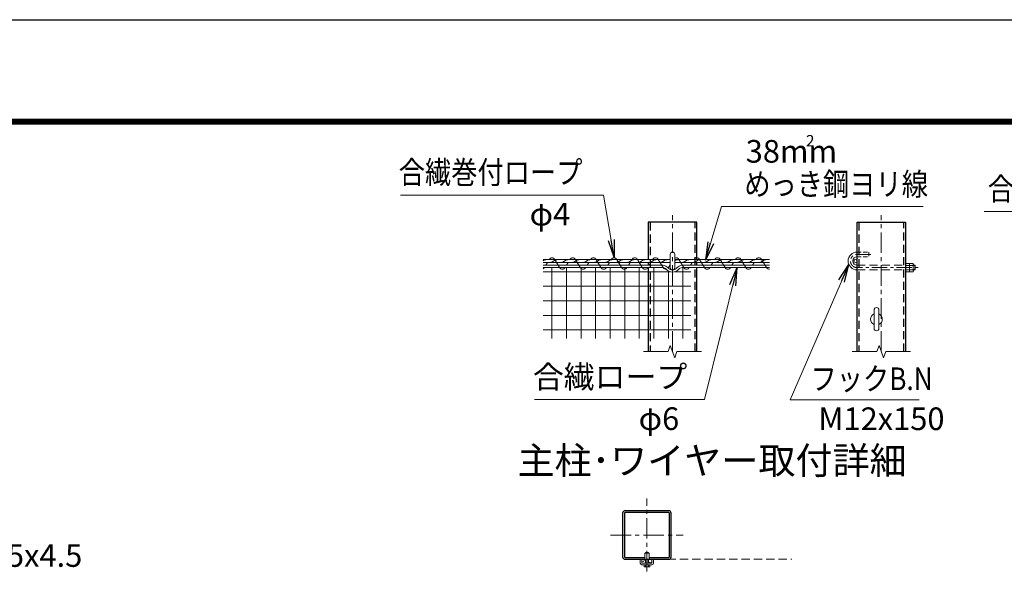
# Model space of a CAD drawing. Units: millimetres. Extents: x 0 to 29400, y 0 to 20790.
# Drawn here: x 16922 to 24535, y 16504 to 20790 of the extents above; entities that cross this region are included whole.
import ezdxf
from ezdxf.enums import TextEntityAlignment as Align

# ---------------------------------------------------------------- set-up
doc = ezdxf.new("R2010")
doc.units = ezdxf.units.MM
doc.header["$LTSCALE"] = 5
doc.header["$MEASUREMENT"] = 0
doc.linetypes.add('CENTER', pattern=[50.8, 31.75, -6.35, 6.35, -6.35])
doc.linetypes.add('DASHED', pattern=[19.05, 12.7, -6.35])
for name, color, linetype, lineweight in [('D-BMK', 2, 'CENTER', 13), ('D-STR-DIM', 7, 'Continuous', 13), ('D-STR-TXT', 7, 'Continuous', 13), ('D-STR2', 7, 'Continuous', 13), ('D-STR3', 3, 'Continuous', 13), ('D-TTL-TXT', 7, 'Continuous', 13)]:
    doc.layers.add(name, color=color, linetype=linetype, lineweight=lineweight)
doc.layers.add('D-STR1', color=1, linetype='Continuous')
doc.layers.add('D-TTL', color=2, linetype='Continuous')
doc.styles.add('ゴシック', font='txt')
doc.dimstyles.new('STYLE', dxfattribs={"dimscale": 70, "dimtxt": 2.5, "dimasz": 2, "dimexe": 1, "dimexo": 1, "dimgap": 0.8, "dimtad": 1, "dimdsep": 46, "dimtxsty": 'ゴシック', "dimblk": 'OPEN', "dimcen": 1e-08, "dimclrd": 256, "dimclre": 256, "dimclrt": 256, "dimadec": 0, "dimazin": 2, "dimtfac": 1, "dimtmove": 2, "dimatfit": 3, "dimldrblk": 'OPEN', "dimfxl": 0, "dimtolj": 1, "dimtzin": 0, "dimlwd": -1, "dimlwe": -1, "dimarcsym": 0})

# ---------------------------------------------------------------- blocks, each defined once
blk = doc.blocks.new('_Open')
at = {"color": 0, "linetype": 'ByBlock', "lineweight": -2}
for p, q in [((-1, 0.167), (0, 0)), ((-1, -0.167), (0, 0)), ((0, 0), (-1, 0))]:
    blk.add_line(p, q, dxfattribs=at)

msp = doc.modelspace()

# ---------------------------------------------------------------- linework, layer by layer
at = {"layer": 'D-BMK'}
for p, q in [((21969.341, 18225.122), (21969.341, 19278.122)), ((23583.878, 18225.122), (23583.878, 19278.122)), ((21771.418, 16525.739), (21771.418, 17088.239)), ((21490.168, 16806.989), (22052.668, 16806.989))]:
    msp.add_line(p, q, dxfattribs=at)
at = {"layer": 'D-BMK', "ltscale": 0.75, "flags": 128}
msp.add_lwpolyline([(23502.814, 18976.121), (23396.377, 18976.121, 1), (23396.377, 18874.12), (23876.379, 18874.12)], format="xyb", dxfattribs=at)
at = {"layer": 'D-STR-DIM'}
for p, q in [((21952.026, 18272.694), (21934.71, 18225.122)), ((21986.656, 18177.55), (21952.026, 18272.694)), ((23566.563, 18272.694), (23549.247, 18225.122)), ((23601.193, 18177.55), (23566.563, 18272.694)), ((21744.341, 18225.122), (21934.71, 18225.122)), ((22003.97, 18225.122), (21986.656, 18177.55)), ((22003.97, 18225.122), (22194.341, 18225.122)), ((23358.878, 18225.122), (23549.247, 18225.122)), ((23618.508, 18225.122), (23601.193, 18177.55)), ((23618.508, 18225.122), (23808.878, 18225.122))]:
    msp.add_line(p, q, dxfattribs=at)
at = {"layer": 'D-STR1'}
for p, q in [((22156.841, 19225.122), (21781.84, 19225.122)), ((21781.84, 19225.122), (21781.84, 18937.121)), ((22156.841, 18937.121), (22156.841, 19225.122)), ((23396.377, 19225.122), (23771.379, 19225.122)), ((23396.377, 18225.122), (23396.377, 19225.122)), ((23771.379, 19225.122), (23771.379, 18225.122)), ((21781.84, 18913.121), (21781.84, 18892.12)), ((22156.841, 18892.12), (22156.841, 18913.121)), ((21781.84, 18874.12), (21781.84, 18225.122)), ((22156.841, 18225.122), (22156.841, 18874.12))]:
    msp.add_line(p, q, dxfattribs=at)
at = {"layer": 'D-STR1', "linetype": 'DASHED'}
for p, q in [((21795.34, 19225.122), (21795.34, 18225.122)), ((22143.341, 18225.122), (22143.341, 19225.122)), ((23409.877, 19225.122), (23409.877, 18225.122)), ((23757.879, 18225.122), (23757.879, 19225.122))]:
    msp.add_line(p, q, dxfattribs=at)
at = {"layer": 'D-STR1'}
msp.add_lwpolyline([(21603.118, 16619.489), (21939.718, 16619.489, 0.41421356), (21958.918, 16638.689), (21958.918, 16975.289, 0.41421356), (21939.718, 16994.489), (21603.118, 16994.489, 0.41421356), (21583.918, 16975.289), (21583.918, 16638.689, 0.41421356)], format="xyb", close=True, dxfattribs=at)
msp.add_lwpolyline([(21788.132, 16632.989), (21939.718, 16632.989, 0.41421356), (21945.418, 16638.689), (21945.418, 16975.289, 0.41421356), (21939.718, 16980.989), (21603.118, 16980.989, 0.41421356), (21597.418, 16975.289), (21597.418, 16638.689, 0.41421356), (21603.118, 16632.989), (21754.704, 16632.989)], format="xyb", dxfattribs=at)
at = {"layer": 'D-STR2'}
for p, q in [((20969.341, 18841.882), (21950.174, 18841.882)), ((21037.103, 18325.122), (21037.103, 18874.12)), ((21149.603, 18325.122), (21149.603, 18874.12)), ((21262.103, 18325.122), (21262.103, 18874.12)), ((21374.603, 18325.122), (21374.603, 18874.12)), ((21487.103, 18325.122), (21487.103, 18874.12)), ((21599.603, 18325.122), (21599.603, 18874.12)), ((21712.103, 18325.122), (21712.103, 18874.12)), ((21824.603, 18325.122), (21824.603, 18874.12)), ((21937.103, 18325.122), (21937.103, 18848.067)), ((21988.507, 18841.882), (22110.881, 18841.882)), ((22049.603, 18325.122), (22049.603, 18874.12)), ((20969.341, 18729.382), (22110.881, 18729.382)), ((20969.341, 18616.882), (22110.881, 18616.882)), ((20969.341, 18504.382), (22110.881, 18504.382)), ((20969.341, 18391.882), (22110.881, 18391.882))]:
    msp.add_line(p, q, dxfattribs=at)
at = {"layer": 'D-STR2', "linetype": 'DASHED'}
msp.add_line((21741.418, 16619.489), (22891.959, 16619.489), dxfattribs=at)
at = {"layer": 'D-STR3'}
for p, q in [((21951.341, 18976.121), (21951.341, 18874.12)), ((21987.341, 18976.121), (21987.341, 18874.12)), ((20969.341, 18937.121), (21951.341, 18937.121)), ((20969.341, 18913.121), (21951.341, 18913.121)), ((21896.477, 18892.12), (20969.341, 18892.12)), ((21987.341, 18937.121), (22719.341, 18937.121)), ((21987.341, 18913.121), (22719.341, 18913.121)), ((22042.204, 18892.12), (22719.341, 18892.12)), ((23771.379, 18906.971), (23771.379, 18841.27)), ((23771.379, 18906.971), (23798.979, 18906.971)), ((23771.379, 18890.545), (23798.979, 18890.545)), ((23801.379, 18906.971), (23801.379, 18841.27)), ((23801.379, 18906.971), (23828.979, 18906.971)), ((23801.379, 18899.971), (23801.379, 18848.27)), ((23801.379, 18890.545), (23828.979, 18890.545)), ((23831.379, 18899.971), (23831.379, 18848.27)), ((23831.379, 18892.12), (23843.538, 18892.12)), ((23831.379, 18889.279), (23846.379, 18889.279)), ((23846.379, 18889.279), (23843.538, 18892.12)), ((23843.538, 18892.12), (23843.538, 18856.12)), ((23846.379, 18889.279), (23846.379, 18858.961)), ((21895.22, 18874.12), (20969.341, 18874.12)), ((22043.462, 18874.12), (22719.341, 18874.12)), ((23771.379, 18857.695), (23798.979, 18857.695)), ((23771.379, 18841.27), (23798.979, 18841.27)), ((23801.379, 18857.695), (23828.979, 18857.695)), ((23801.379, 18841.27), (23828.979, 18841.27)), ((23831.379, 18858.961), (23846.379, 18858.961)), ((23831.379, 18856.12), (23843.538, 18856.12)), ((23846.379, 18858.961), (23843.538, 18856.12)), ((23527.628, 18403.869), (23527.628, 18546.369)), ((23565.128, 18403.869), (23565.128, 18546.369)), ((21719.818, 16619.489), (21732.418, 16619.489)), ((21719.818, 16589.489), (21719.818, 16619.489)), ((21732.418, 16590.989), (21732.418, 16619.489)), ((21754.618, 16619.489), (21754.918, 16666.589)), ((21787.918, 16666.589), (21754.918, 16666.589)), ((21759.418, 16669.289), (21763.018, 16672.889)), ((21759.418, 16669.289), (21783.418, 16669.289)), ((21759.418, 16666.589), (21759.418, 16669.289)), ((21759.418, 16589.489), (21759.418, 16619.489)), ((21761.668, 16666.589), (21761.668, 16671.539)), ((21761.668, 16589.489), (21761.668, 16619.489)), ((21763.018, 16672.889), (21779.818, 16672.889)), ((21783.418, 16669.289), (21779.818, 16672.889)), ((21781.168, 16666.589), (21781.168, 16671.539)), ((21781.168, 16589.489), (21781.168, 16619.489)), ((21783.418, 16666.589), (21783.418, 16669.289)), ((21783.418, 16589.489), (21783.418, 16619.489)), ((21787.918, 16666.589), (21788.218, 16619.489)), ((21810.418, 16590.989), (21810.418, 16619.489)), ((21810.418, 16619.489), (21823.018, 16619.489)), ((21823.018, 16589.489), (21823.018, 16619.489)), ((21732.418, 16576.889), (21810.418, 16576.889)), ((21733.918, 16589.489), (21808.918, 16589.489)), ((21748.902, 16576.889), (21748.902, 16563.077)), ((21748.902, 16576.889), (21793.935, 16576.889)), ((21752.518, 16560.989), (21748.902, 16563.077)), ((21752.518, 16560.989), (21790.318, 16560.989)), ((21760.16, 16576.889), (21760.16, 16563.077)), ((21782.677, 16576.889), (21782.677, 16563.077)), ((21790.318, 16560.989), (21793.935, 16563.077)), ((21793.935, 16576.889), (21793.935, 16563.077))]:
    msp.add_line(p, q, dxfattribs=at)
at = {"layer": 'D-STR3', "linetype": 'DASHED', "ltscale": 0.5}
for p, q in [((23396.377, 18994.121), (23486.378, 18994.121)), ((23396.377, 18958.121), (23486.378, 18958.121)), ((23486.378, 18994.121), (23486.378, 18958.121))]:
    msp.add_line(p, q, dxfattribs=at)
at = {"layer": 'D-STR3', "color": 4}
for p, q in [((21002.105, 18913.121), (20989.669, 18892.12)), ((21058.962, 18937.121), (21096.269, 18874.12)), ((21162.009, 18913.121), (21149.573, 18892.12)), ((21218.866, 18937.121), (21256.173, 18874.12)), ((21321.913, 18913.121), (21309.477, 18892.12)), ((21378.77, 18937.121), (21416.077, 18874.12)), ((21481.817, 18913.121), (21469.382, 18892.12)), ((21538.675, 18937.121), (21575.982, 18874.12)), ((21641.721, 18913.121), (21629.286, 18892.12)), ((21698.579, 18937.121), (21735.886, 18874.12)), ((21801.626, 18913.121), (21789.19, 18892.12)), ((21858.483, 18937.121), (21895.79, 18874.12)), ((21951.341, 18895.914), (21938.435, 18874.12)), ((22018.387, 18937.121), (22055.694, 18874.12)), ((22121.434, 18913.121), (22108.998, 18892.12)), ((22178.291, 18937.121), (22215.598, 18874.12)), ((22281.338, 18913.121), (22268.903, 18892.12)), ((22338.196, 18937.121), (22375.503, 18874.12)), ((22441.242, 18913.121), (22428.807, 18892.12)), ((22498.1, 18937.121), (22535.407, 18874.12)), ((22601.147, 18913.121), (22588.711, 18892.12)), ((22658.004, 18937.121), (22695.311, 18874.12))]:
    msp.add_line(p, q, dxfattribs=at)
at = {"layer": 'D-STR3', "linetype": 'DASHED'}
for p, q in [((23396.377, 18892.12), (23771.379, 18892.12)), ((23396.377, 18856.12), (23771.379, 18856.12))]:
    msp.add_line(p, q, dxfattribs=at)
at = {"layer": 'D-STR3'}
for points in [[(21005.342, 18937.121), (20975.332, 18930.18), (20969.341, 18926.722)], [(21090.333, 18937.121), (21060.324, 18930.18), (21041.922, 18919.557), (21014.311, 18913.121)], [(21175.325, 18937.121), (21145.316, 18930.18), (21126.913, 18919.557), (21099.303, 18913.121)], [(21260.317, 18937.121), (21230.307, 18930.18), (21211.905, 18919.557), (21184.294, 18913.121)], [(21345.309, 18937.121), (21315.299, 18930.18), (21296.897, 18919.557), (21269.286, 18913.121)], [(21430.3, 18937.121), (21400.291, 18930.18), (21381.889, 18919.557), (21354.278, 18913.121)], [(21515.292, 18937.121), (21485.283, 18930.18), (21466.88, 18919.557), (21439.27, 18913.121)], [(21600.284, 18937.121), (21570.274, 18930.18), (21551.872, 18919.557), (21524.261, 18913.121)], [(21685.276, 18937.121), (21655.266, 18930.18), (21636.864, 18919.557), (21609.253, 18913.121)], [(21770.267, 18937.121), (21740.258, 18930.18), (21721.855, 18919.557), (21694.245, 18913.121)], [(21855.259, 18937.121), (21825.249, 18930.18), (21806.847, 18919.557), (21779.237, 18913.121)], [(21940.251, 18937.121), (21910.241, 18930.18), (21891.839, 18919.557), (21864.228, 18913.121)], [(22025.242, 18937.121), (21995.233, 18930.18), (21987.341, 18925.624)], [(22110.234, 18937.121), (22080.225, 18930.18), (22061.822, 18919.557), (22034.212, 18913.121)], [(22195.226, 18937.121), (22165.216, 18930.18), (22146.814, 18919.557), (22119.203, 18913.121)], [(22280.218, 18937.121), (22250.208, 18930.18), (22231.806, 18919.557), (22204.195, 18913.121)], [(22365.209, 18937.121), (22335.2, 18930.18), (22316.798, 18919.557), (22289.187, 18913.121)], [(22450.201, 18937.121), (22420.192, 18930.18), (22401.789, 18919.557), (22374.179, 18913.121)], [(22535.193, 18937.121), (22505.183, 18930.18), (22486.781, 18919.557), (22459.17, 18913.121)], [(22620.185, 18937.121), (22590.175, 18930.18), (22571.773, 18919.557), (22544.162, 18913.121)], [(22705.176, 18937.121), (22675.167, 18930.18), (22656.764, 18919.557), (22629.154, 18913.121)]]:
    msp.add_lwpolyline(points, dxfattribs=at)
for centre, radius in [((23384.377, 18925.121), 12), ((21741.418, 16610.489), 9), ((21796.918, 16605.989), 13.5)]:
    msp.add_circle(centre, radius, dxfattribs=at)
for centre, radius, start, end in [((21969.341, 18976.121), 18, 0, 180), ((23396.377, 18925.121), 69, 90, 270), ((23396.377, 18925.121), 33, 90, 270), ((21887.905, 18826.181), 66.494, 46.1333119, 82.5933116), ((22050.776, 18826.181), 66.494, 97.4066884, 133.8666881), ((23786.435, 18898.758), 14.994, 326.7884334, 33.2115666), ((23743.975, 18874.12), 57.405, 343.3736893, 16.6263107), ((23816.435, 18898.758), 14.994, 326.7884334, 33.2115666), ((23773.975, 18874.12), 57.405, 343.3736893, 16.6263107), ((21887.905, 18826.181), 48.494, 47.0651079, 81.3247089), ((21973.064, 18907.157), 69.173, 220.943291, 266.914647), ((21973.064, 18907.157), 51.173, 220.210503, 265.8276966), ((21917.113, 18885.91), 24.365, 323.0621197, 331.0620172), ((21969.341, 18874.12), 18, 180, 0), ((21965.618, 18907.157), 51.173, 274.1723034, 319.789497), ((21965.618, 18907.157), 69.173, 273.085353, 318.9001533), ((22050.776, 18826.181), 48.494, 98.6752911, 132.9348921), ((23786.435, 18849.483), 14.994, 326.7884334, 33.2115666), ((23816.435, 18849.483), 14.994, 326.7884334, 33.2115666), ((23546.378, 18475.119), 45, 114.6243184, 245.3756816), ((23546.378, 18546.369), 18.75, 0, 180), ((23546.378, 18475.119), 45, 294.6243184, 65.3756816), ((23546.378, 18403.869), 18.75, 180, 0), ((21732.418, 16589.489), 12.6, 180, 270), ((21733.918, 16590.989), 1.5, 180, 270), ((21733.918, 16590.989), 1.5, 180, 270), ((21754.531, 16571.304), 9.968, 235.6158501, 304.3841499), ((21771.418, 16598.594), 37.258, 252.4120984, 287.5879016), ((21788.306, 16571.304), 9.968, 235.6158501, 304.3841499), ((21808.918, 16590.989), 1.5, 270, 0), ((21810.418, 16589.489), 12.6, 270, 0)]:
    msp.add_arc(centre, radius, start, end, dxfattribs=at)
at = {"layer": 'D-STR3', "color": 4}
for centre, start, end in [((21037.639, 18925.332), 28.9379828, 151.0620172), ((21197.544, 18925.332), 28.9379828, 151.0620172), ((21357.448, 18925.332), 28.9379828, 151.0620172), ((21517.352, 18925.332), 28.9379828, 151.0620172), ((21677.256, 18925.332), 28.9379828, 151.0620172), ((21837.16, 18925.332), 28.9379828, 151.0620172), ((21997.065, 18925.332), 28.9379828, 113.5217442), ((22156.969, 18925.332), 28.9379828, 151.0620172), ((22316.873, 18925.332), 28.9379828, 151.0620172), ((22476.777, 18925.332), 28.9379828, 151.0620172), ((22636.681, 18925.332), 28.9379828, 151.0620172), ((20957.687, 18885.91), 298.5737037, 331.0620172), ((21117.592, 18885.91), 208.9379828, 331.0620172), ((21277.496, 18885.91), 208.9379828, 331.0620172), ((21437.4, 18885.91), 208.9379828, 331.0620172), ((21597.304, 18885.91), 208.9379828, 331.0620172), ((21757.208, 18885.91), 208.9379828, 331.0620172), ((21917.113, 18885.91), 208.9379828, 278.7373412), ((22077.017, 18885.91), 208.9379828, 331.0620172), ((22236.921, 18885.91), 208.9379828, 331.0620172), ((22396.825, 18885.91), 208.9379828, 331.0620172), ((22556.729, 18885.91), 208.9379828, 331.0620172), ((22716.633, 18885.91), 208.9379828, 276.3794066)]:
    msp.add_arc(centre, 24.365, start, end, dxfattribs=at)
at = {"layer": 'D-TTL'}
msp.add_lwpolyline([(0, 20790), (29400, 20790), (29400, 0), (0, 0)], close=True, dxfattribs=at)
at = {"layer": 'D-TTL', "color": 7}
for points in [[(945, 20020), (28455, 20020), (28455, 770), (945, 770)], [(953.75, 20011.25), (28446.25, 20011.25), (28446.25, 778.75), (953.75, 778.75)], [(962.5, 20002.5), (28437.5, 20002.5), (28437.5, 787.5), (962.5, 787.5)], [(971.25, 19993.75), (28428.75, 19993.75), (28428.75, 796.25), (971.25, 796.25)], [(980, 19985), (28420, 19985), (28420, 805), (980, 805)]]:
    msp.add_lwpolyline(points, close=True, dxfattribs=at)

# ---------------------------------------------------------------- texts
at = {"layer": 'D-STR-TXT', "style": 'ゴシック'}
msp.add_text('2', height=87.5, dxfattribs=at).set_placement((23034.015, 19843.186), align=Align.MIDDLE)
for s, p in [('38mm', (22535.156, 19685.075)), ('φ4', (20864.319, 19199.459)), ('合繊ロープ', (20889.493, 17942.486)), ('M12x150', (23097.155, 17618.132)), ('柱 □125x125x4.5', (15510.384, 16561.298))]:
    msp.add_text(s, height=175, dxfattribs=at).set_placement(p)
at = {"layer": 'D-STR-TXT', "style": 'ゴシック', "width": 0.85}
for s, p in [('合繊巻付ロープ', (19852.34, 19522.922)), ('めっき鋼ヨリ線', (22524.496, 19431.828)), ('合繊巻付ロープ', (24407.274, 19395.879)), ('フックB.N', (23036.176, 17927.382))]:
    msp.add_text(s, height=175, dxfattribs=at).set_placement(p)
at = {"layer": 'D-STR-TXT', "style": 'ゴシック'}
msp.add_text('φ6', height=175, dxfattribs=at).set_placement((22021.217, 17619.023), align=Align.RIGHT)
at = {"layer": 'D-TTL-TXT', "style": 'ゴシック'}
msp.add_text('主柱･ワイヤー取付詳細', height=210, dxfattribs=at).set_placement((22275.307, 17355.284), align=Align.MIDDLE)

# ---------------------------------------------------------------- leaders
at = {"layer": 'D-STR-TXT'}
for points in [[(21517.352, 18949.696), (21435.904, 19434.498), (19865.665, 19434.498)], [(22223.658, 18931.518), (22348.927, 19345.625), (23907.618, 19345.625)], [(26084.721, 18949.696), (25949.842, 19307.455), (24379.603, 19307.455)], [(23332.562, 18898.878), (22878.373, 17853.171), (23876.553, 17853.171)], [(22468.966, 18874.12), (22217.219, 17854.062), (20902.818, 17854.062)]]:
    msp.add_leader(points, dimstyle='STYLE', override={"dimscale": 70, "dimgap": 0.8, "dimtad": 1, "dimfxl": 0.5}, dxfattribs=at)

doc.saveas('drawing.dxf')
